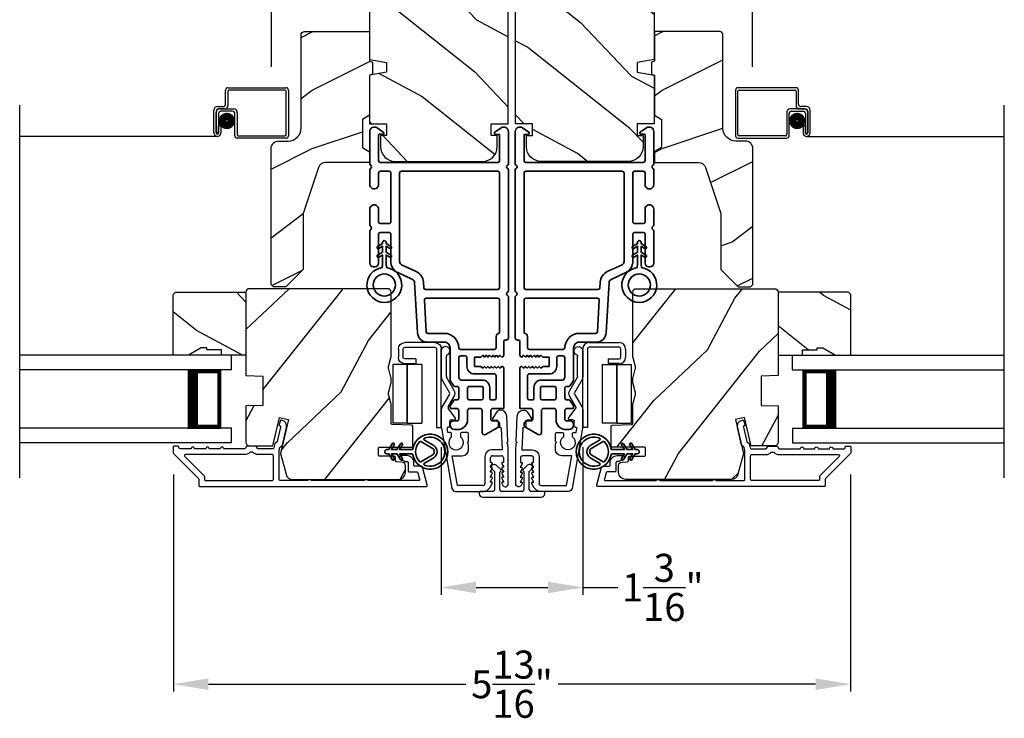
# Model space of a CAD drawing. Extents: x 238 to 340, y -156 to -112.
# Drawn here: x 259 to 267, y -148 to -142 of the extents above; entities that cross this region are included whole.
import ezdxf

# ---------------------------------------------------------------- set-up
doc = ezdxf.new("R2010")
doc.units = 0
doc.header["$LTSCALE"] = 2
doc.header["$MEASUREMENT"] = 0
doc.header["$PDMODE"] = 3
doc.layers.get('0').update_dxf_attribs({"linetype": 'CONTINUOUS'})
doc.layers.get('DEFPOINTS').update_dxf_attribs({"color": 3, "linetype": 'CONTINUOUS'})
doc.layers.add('Dim', color=7, linetype='CONTINUOUS')
doc.styles.get("Standard").update_dxf_attribs({"font": 'arial.ttf'})
doc.dimstyles.get("Standard").update_dxf_attribs({"dimtxt": 0.24, "dimasz": 0.3, "dimexe": 0.0625, "dimexo": 0.18, "dimgap": 0.09, "dimtad": 0, "dimdec": 4, "dimzin": 0, "dimdsep": 46, "dimlunit": 4, "dimtxsty": 'Standard', "dimcen": 0, "dimadec": 5, "dimazin": 0, "dimtfac": 1, "dimtdec": 4, "dimtofl": 0, "dimtmove": 0, "dimatfit": 3, "dimfxl": 1, "dimtolj": 1, "dimtzin": 0, "dimarcsym": 0})
pattern_1 = [(61.8699, (-17.58273, -15.4113), (-1.87368671, -3.08047044), [0.5, -4.5]), (51.5651, (-18.2533, -15.393), (0.4836882, 1.3289269), [1.118034, -1.118034]), (43.4349, (-18.4646, -14.93983), (1.38999838, 1.75154305), [0.632456, -2.529822])]
pattern_2 = [(36.8699, (-18.04282, -15.33595), (-2.99999992, -2.00000012), [0.5, -4.5]), (26.5651, (-18.6428, -15.03595), (0.99999916, 1.0000013), [1.118034, -1.118034]), (18.4349, (-18.64282, -14.53595), (2.00000043, 0.9999984), [0.632456, -2.529822])]
pattern_3 = [(331.8699, (-18.71818, -14.39605), (-3.08047044, 1.87368671), [0.5, -4.5]), (321.5651, (-18.69985, -13.7255), (1.3289269, -0.4836882), [1.118034, -1.118034]), (313.4349, (-18.2467, -13.51417), (1.75154305, -1.38999838), [0.632456, -2.529822])]
pattern_4 = [(151.8699, (-16.56747, -14.27586), (3.08047044, -1.87368671), [0.5, -4.5]), (141.5651, (-16.5858, -14.94643), (-1.3289269, 0.4836882), [1.118034, -1.118034]), (133.4349, (-17.03894, -15.15774), (-1.75154305, 1.38999838), [0.632456, -2.529822])]

# ---------------------------------------------------------------- blocks, each defined once
blk = doc.blocks.new('*D300')
at = {"layer": 'DEFPOINTS', "color": 0, "transparency": 16777216}
for p in [(265.1353, -138.5917), (261.0088, -143.0131), (265.1353, -143.0131)]:
    blk.add_point(p, dxfattribs=at)
at = {"layer": 'Dim', "color": 0, "lineweight": -2, "transparency": 16777216}
for p, q in [((261.0088, -142.8331), (261.0088, -138.5292)), ((265.1353, -142.8331), (265.1353, -138.5292)), ((261.3088, -138.5917), (262.7522, -138.5917)), ((264.8353, -138.5917), (263.3919, -138.5917))]:
    blk.add_line(p, q, dxfattribs=at)
at = {"layer": 'Dim', "color": 0, "transparency": 16777216}
for points in [[(261.3088, -138.5417), (261.3088, -138.6417), (261.0088, -138.5917)], [(264.8353, -138.5417), (264.8353, -138.6417), (265.1353, -138.5917)]]:
    blk.add_solid(points, dxfattribs=at)
at = {"layer": 'Dim', "color": 0, "transparency": 16777216, "insert": (263.072, -138.5917), "char_height": 0.24, "attachment_point": 5}
blk.add_mtext('\\A1;4{\\H1x;\\S1/8;}"', dxfattribs=at)
blk = doc.blocks.new('A$C0EC07B98')
for p, q in [((0, 0.4747), (0.7657, 0.4747)), ((0, 0.429), (0, 0.4747)), ((0.7657, 0.429), (0, 0.429)), ((0.7829, 0.1182), (0.7829, 0.4119)), ((0.8286, 0.4119), (0.8286, 0.1182)), ((0.6139, 0.2846), (0.0425, 0.2846)), ((0.0425, 0.1417), (0.0425, 0.2846)), ((0.6139, 0.2846), (0.6139, 0.1417)), ((0.6686, 0.2267), (0.6229, 0.2267)), ((0.6229, 0.1182), (0.6229, 0.2267)), ((0.6686, 0.2267), (0.6686, 0.1182)), ((0.0423, 0.1417), (0.6138, 0.1417)), ((0.0423, 0.1417), (0.0423, 0)), ((0.6139, 0.1417), (0.0425, 0.1417)), ((0.6138, 0.1417), (0.6138, 0)), ((0.6857, 0.101), (0.7657, 0.101)), ((0.7657, 0.0553), (0.6857, 0.0553)), ((0.6138, 0), (0.0423, 0))]:
    blk.add_line(p, q)
for centre, radius, start, end in [((0.7657, 0.4119), 0.0629, 0.00037, 89.99902), ((0.7657, 0.4119), 0.0171, 359.99756, 90.00356), ((0.6857, 0.1182), 0.0629, 180.00063, 269.99892), ((0.6857, 0.1182), 0.0171, 180.00073, 269.99591), ((0.7657, 0.1182), 0.0171, 270.00409, 359.99927), ((0.7657, 0.1182), 0.0629, 270.00098, 359.99963)]:
    blk.add_arc(centre, radius, start, end)
blk = doc.blocks.new('A$C213E3FBD')
for p, q in [((0.102, 0.2637), (0.1013, 0.2626)), ((0.1856, 0.2381), (0.1532, 0.2705)), ((0.4098, 0.2705), (0.3774, 0.2381)), ((0.4617, 0.2626), (0.461, 0.2637)), ((0.1029, 0.2506), (0.133, 0.2205)), ((0.133, 0.2205), (0.133, 0.065)), ((0.178, 0.2164), (0.1856, 0.2239)), ((0.178, 0.065), (0.178, 0.2164)), ((0.3774, 0.2239), (0.385, 0.2164)), ((0.385, 0.2164), (0.385, 0.065)), ((0.43, 0.2205), (0.4601, 0.2506)), ((0.43, 0.065), (0.43, 0.2205)), ((0, 0.04), (0, 0.032)), ((0.118, 0.05), (0.01, 0.05)), ((0.37, 0.05), (0.193, 0.05)), ((0.553, 0.05), (0.445, 0.05)), ((0.563, 0.032), (0.563, 0.04)), ((0.032, 0), (0.531, 0))]:
    blk.add_line(p, q)
for centre, radius, start, end in [((0.11, 0.2576), 0.01, 150, 225), ((0.1302, 0.2474), 0.0326, 45, 150), ((0.4328, 0.2474), 0.0326, 30, 135), ((0.453, 0.2576), 0.01, 315, 30), ((0.1785, 0.231), 0.01, 315, 45), ((0.3845, 0.231), 0.01, 135, 225), ((0.01, 0.04), 0.01, 90, 180), ((0.032, 0.032), 0.032, 180, 270), ((0.118, 0.065), 0.015, 270, 0), ((0.193, 0.065), 0.015, 180, 270), ((0.37, 0.065), 0.015, 270, 0), ((0.445, 0.065), 0.015, 180, 270), ((0.531, 0.032), 0.032, 270, 0), ((0.553, 0.04), 0.01, 0, 90)]:
    blk.add_arc(centre, radius, start, end)
blk = doc.blocks.new('A$C5AAE0589')
blk.add_blockref('A$C213E3FBD', (0, 0))
blk = doc.blocks.new('*D289')
at = {"layer": 'DEFPOINTS', "color": 0, "transparency": 16777216}
for p in [(260.1689, -146.1466), (265.9752, -146.1466), (265.9752, -148.1247)]:
    blk.add_point(p, dxfattribs=at)
at = {"layer": 'Dim', "color": 0, "lineweight": -2, "transparency": 16777216}
for p, q in [((260.1689, -146.3266), (260.1689, -148.1872)), ((265.9752, -146.3266), (265.9752, -148.1872)), ((260.4689, -148.1247), (262.6755, -148.1247)), ((265.6752, -148.1247), (263.4686, -148.1247))]:
    blk.add_line(p, q, dxfattribs=at)
at = {"layer": 'Dim', "color": 0, "transparency": 16777216}
for points in [[(260.4689, -148.0747), (260.4689, -148.1747), (260.1689, -148.1247)], [(265.6752, -148.0747), (265.6752, -148.1747), (265.9752, -148.1247)]]:
    blk.add_solid(points, dxfattribs=at)
at = {"layer": 'Dim', "color": 0, "transparency": 16777216, "insert": (263.072, -148.1247), "char_height": 0.24, "attachment_point": 5}
blk.add_mtext('\\A1;5{\\H1x;\\S13/16;}"', dxfattribs=at)
blk = doc.blocks.new('A$C62771398')
for p, q in [((0.5412, 0.5734), (0.0256, 0.4825)), ((0.506, 0.5164), (0.5391, 0.5223)), ((0.506, 0.4962), (0.506, 0.5164)), ((0.5509, 0.5124), (0.5509, 0.51)), ((0.6966, 0.575), (0.5594, 0.575)), ((0.6286, 0.4533), (0.7144, 0.5138)), ((0.8349, 0.5029), (0.7216, 0.5683)), ((0.7251, 0.5143), (0.8149, 0.4625)), ((0.9581, 0.5683), (0.8449, 0.5029)), ((0.8649, 0.4625), (0.9795, 0.5287)), ((1.2044, 0.575), (0.9831, 0.575)), ((0.9845, 0.53), (1.1602, 0.53)), ((0, 0.452), (0, 0.2133)), ((0.05, 0.436), (0.306, 0.4812)), ((0.05, 0.218), (0.05, 0.436)), ((0.306, 0.4812), (0.306, 0.3948)), ((0.4677, 0.4862), (0.496, 0.4862)), ((0.5609, 0.5), (0.6029, 0.5)), ((0.6129, 0.49), (0.6129, 0.4614)), ((0.361, 0.3396), (0.4087, 0.3396)), ((0.4087, 0.3396), (0.4187, 0.3496)), ((0.4187, 0.3496), (0.4287, 0.3396)), ((0.4287, 0.3396), (0.496, 0.3396)), ((0.496, 0.4082), (0.4677, 0.4082)), ((0.506, 0.3496), (0.506, 0.3982)), ((0.3, 0.2), (0.068, 0.2)), ((0.0315, 0.1587), (0.069, 0.1371)), ((0.081, 0.1544), (0.111, 0.1371)), ((0.081, 0.144), (0.081, 0.1544)), ((0.123, 0.1544), (0.153, 0.1371)), ((0.123, 0.144), (0.123, 0.1544)), ((0.165, 0.1544), (0.195, 0.1371)), ((0.165, 0.144), (0.165, 0.1544)), ((0.207, 0.1544), (0.237, 0.1371)), ((0.207, 0.144), (0.207, 0.1544)), ((0.249, 0.151), (0.29, 0.151)), ((0.249, 0.144), (0.249, 0.151)), ((0.306, 0.135), (0.306, 0.057)), ((0.356, 0.0529), (0.356, 0.144)), ((0.6016, 0.0871), (0.5596, 0.0864)), ((0.611, 0.1258), (0.6114, 0.0973)), ((0.6836, 0.0962), (0.6265, 0.1343)), ((0.069, 0.0549), (0.0521, 0.0452)), ((0.0642, 0), (0.356, 0)), ((0.111, 0.0549), (0.081, 0.0376)), ((0.081, 0.0376), (0.081, 0.048)), ((0.153, 0.0549), (0.123, 0.0376)), ((0.123, 0.0376), (0.123, 0.048)), ((0.195, 0.0549), (0.165, 0.0376)), ((0.165, 0.0376), (0.165, 0.048)), ((0.237, 0.0549), (0.207, 0.0376)), ((0.207, 0.0376), (0.207, 0.048)), ((0.249, 0.041), (0.249, 0.048)), ((0.29, 0.041), (0.249, 0.041)), ((0.5403, 0.0611), (0.356, 0.0529)), ((0.356, 0), (0.4087, 0.0023)), ((0.4087, 0.0023), (0.4187, 0.0128)), ((0.4187, 0.0128), (0.4287, 0.0032)), ((0.4287, 0.0032), (0.6444, 0.0128)), ((0.5498, 0.0763), (0.5498, 0.0713)), ((0.6969, 0.0678), (0.6969, 0.0712))]:
    blk.add_line(p, q)
for centre, radius, start, end in [((0.4187, 0.4472), 0.0627, 38.49249, 321.50746), ((0.5409, 0.5124), 0.01, 0, 100.0001), ((0.5594, 0.47), 0.105, 90, 100), ((0.5609, 0.51), 0.01, 180, 270), ((0.6966, 0.525), 0.05, 60, 90), ((0.7201, 0.5056), 0.01, 60, 125.21292), ((0.9831, 0.525), 0.05, 90, 120), ((0.9845, 0.52), 0.01, 90, 120), ((1.1602, 0.52), 0.01, 21.61824, 90), ((1.2044, 0.5375), 0.0375, 201.61824, 90), ((0.031, 0.452), 0.031, 100, 180), ((0.496, 0.4962), 0.01, 270, 0), ((0.6029, 0.49), 0.01, 0, 90), ((0.6229, 0.4614), 0.01, 180, 305.21292), ((0.8399, 0.5058), 0.05, 240, 300), ((0.8399, 0.5116), 0.01, 240, 300), ((0.3611, 0.3947), 0.0551, 179.87869, 269.87864), ((0.496, 0.3982), 0.01, 0, 90), ((0.496, 0.3496), 0.01, 270.00003, 0), ((0.063, 0.2133), 0.063, 180, 240), ((0.068, 0.218), 0.018, 180, 270), ((0.3, 0.144), 0.056, 0, 90), ((0.073, 0.144), 0.008, 240, 0), ((0.115, 0.144), 0.008, 240, 0), ((0.157, 0.144), 0.008, 240, 0), ((0.199, 0.144), 0.008, 240, 0), ((0.241, 0.144), 0.008, 240, 0), ((0.29, 0.135), 0.016, 0, 90), ((0.5598, 0.0764), 0.01, 90.91971, 180.91971), ((0.6014, 0.0971), 0.01, 270.91971, 0.91971), ((0.621, 0.126), 0.01, 56.25461, 180.91971), ((0.6669, 0.0712), 0.03, 0, 56.25461), ((0.0642, 0.0242), 0.0242, 120, 270), ((0.073, 0.048), 0.008, 0, 120), ((0.115, 0.048), 0.008, 0, 120), ((0.157, 0.048), 0.008, 0, 120), ((0.199, 0.048), 0.008, 0, 120), ((0.241, 0.048), 0.008, 0, 120), ((0.29, 0.057), 0.016, 270, 0), ((0.5398, 0.0711), 0.01, 272.54333, 0.91971), ((0.6419, 0.0678), 0.055, 272.54333, 0)]:
    blk.add_arc(centre, radius, start, end)
blk = doc.blocks.new('*D290')
at = {"layer": 'DEFPOINTS', "color": 0, "transparency": 16777216}
for p in [(262.4646, -145.9135), (263.6795, -145.9135), (263.6795, -147.2956)]:
    blk.add_point(p, dxfattribs=at)
at = {"layer": 'Dim', "color": 0, "lineweight": -2, "transparency": 16777216}
for p, q in [((262.4646, -146.0935), (262.4646, -147.3581)), ((263.6795, -146.0935), (263.6795, -147.3581)), ((262.7646, -147.2956), (263.3795, -147.2956)), ((263.6795, -147.2956), (263.9795, -147.2956))]:
    blk.add_line(p, q, dxfattribs=at)
at = {"layer": 'Dim', "color": 0, "transparency": 16777216}
for points in [[(262.7646, -147.2456), (262.7646, -147.3456), (262.4646, -147.2956)], [(263.3795, -147.2456), (263.3795, -147.3456), (263.6795, -147.2956)]]:
    blk.add_solid(points, dxfattribs=at)
at = {"layer": 'Dim', "color": 0, "transparency": 16777216, "insert": (264.3647, -147.2956), "char_height": 0.24, "attachment_point": 5}
blk.add_mtext('\\A1;1{\\H1x;\\S3/16;}"', dxfattribs=at)
blk = doc.blocks.new('A$Cafdcb3b8')
at = {"color": 7, "linetype": 'Continuous', "lineweight": 35}
for points in [[(0.1324, 0.1282), (0.0919, 0.1516, 0.999978), (0.0819, 0.1342), (0.1324, 0.1051), (0.1324, 0.0581), (0.0919, 0.0815, 1.000037), (0.0819, 0.0642), (0.1324, 0.035), (0.1324, 0.0175, 1.000004), (0.1674, 0.0175), (0.1674, 0.035), (0.2179, 0.0642, 1.000039), (0.2079, 0.0815), (0.1674, 0.0581), (0.1674, 0.1051), (0.2179, 0.1342, 0.999981), (0.2079, 0.1516), (0.1674, 0.1282), (0.1674, 0.2325, -0.364455), (0.1757, 0.2424, 11.544322), (0.1241, 0.2424, -0.364437), (0.1324, 0.2325)], [(0.2653, 0.3422, 1.497261), (0.0345, 0.3422, 0.621751), (0.0524, 0.3411), (0.098, 0.42, -0.577337), (0.2018, 0.42), (0.2474, 0.3411, 0.621751)], [(0.2363, 0.3104, -0.351505), (0.2344, 0.298, -0.389138), (0.0655, 0.298, -0.351505), (0.0636, 0.3104), (0.1197, 0.4075, -0.577347), (0.1802, 0.4075)]]:
    blk.add_lwpolyline(points, format="xyb", close=True, dxfattribs=at)
blk = doc.blocks.new('A$C3b698112')
at = {"color": 7, "linetype": 'Continuous', "lineweight": 35}
blk.add_lwpolyline([(0.3138, 0.1319), (0.3153, 0.1337, -0.22177), (0.3191, 0.1355), (0.4058, 0.1355), (0.3871, 0.1032, 1.000044), (0.4053, 0.0927), (0.43, 0.1355), (0.4808, 0.1355), (0.4621, 0.1032, 1.000044), (0.4803, 0.0927), (0.505, 0.1355), (0.5155, 0.1355, 1.000008), (0.5155, 0.1645), (0.505, 0.1645), (0.4803, 0.2072, 1.000044), (0.4621, 0.1967), (0.4808, 0.1645), (0.43, 0.1645), (0.4053, 0.2072, 1.000044), (0.3871, 0.1967), (0.4058, 0.1645), (0.3191, 0.1645, -0.22177), (0.3153, 0.1663), (0.3138, 0.1681, 0.221778), (0.31, 0.1698), (0.2987, 0.1698, 15.051205), (0.2987, 0.1302), (0.31, 0.1302, 0.221778)], format="xyb", close=True, dxfattribs=at)
blk.add_circle((0.15, 0.15), 0.095, dxfattribs=at)
blk = doc.blocks.new('A$Ce439cf9e')
at = {"color": 7, "linetype": 'Continuous', "lineweight": 35}
for points in [[(0.2243, 0.055), (0.2243, 0.15, 0.414217), (0.2093, 0.165), (0.1343, 0.165, 0.414214), (0.1193, 0.15), (0.1193, 0.12, -0.767322), (0.0633, 0.105), (0.0027, 0.21, -0.577345), (0.02, 0.24), (0.2093, 0.24, 0.414217), (0.2243, 0.255), (0.2243, 0.35, 0.414217), (0.2093, 0.365), (0.1293, 0.365, -0.414211), (0.0443, 0.45), (0.0443, 0.475, -0.414203), (0.0843, 0.515), (0.0893, 0.515, -0.414206), (0.1193, 0.485), (0.1193, 0.455, 0.414214), (0.1343, 0.44), (0.2093, 0.44, 0.414217), (0.2243, 0.455), (0.2243, 0.505, -0.414198), (0.2343, 0.515), (0.2383, 0.515, -0.140562), (0.2542, 0.5104), (0.2922, 0.4867, -0.258606), (0.2993, 0.4739), (0.2993, 0.455, 0.414207), (0.3143, 0.44), (0.3993, 0.44, 0.414214), (0.4143, 0.455), (0.4143, 0.4739, -0.258588), (0.4213, 0.4867), (0.4594, 0.5104, -0.140562), (0.4753, 0.515), (0.7443, 0.515, 0.414222), (0.7943, 0.565), (0.7943, 0.71, -0.398127), (0.8747, 0.7949), (1.3051, 0.8187, 0.276546), (1.3307, 0.836), (1.3896, 0.9624, -0.291473), (1.4848, 1.023), (1.7198, 1.023, 0.414242), (1.7348, 1.038), (1.7348, 1.113, 0.414203), (1.7198, 1.128), (1.4698, 1.128, -0.414208), (1.4398, 1.158), (1.4398, 1.173, -0.414227), (1.4698, 1.203), (1.7463, 1.203, -0.267976), (1.7593, 1.1955, 0.57734), (1.7853, 1.1955, -0.267976), (1.7983, 1.203), (1.9338, 1.203, -1.000003), (1.9338, 1.128), (1.8248, 1.128, 0.414203), (1.8098, 1.113), (1.8098, 1.038, 0.414242), (1.8248, 1.023), (2.2438, 1.023, 0.414241), (2.2588, 1.038), (2.2588, 1.113, 0.414202), (2.2438, 1.128), (2.1443, 1.128, -1.000003), (2.1443, 1.203), (2.2703, 1.203, -0.267978), (2.2833, 1.1955, 0.577339), (2.3093, 1.1955, -0.267978), (2.3223, 1.203), (2.5975, 1.203, -0.606819), (2.6303, 1.1401), (2.5933, 1.0873, -0.733246), (2.5751, 1.093), (2.5751, 1.123, 0.414248), (2.5701, 1.128), (2.3488, 1.128, 0.414201), (2.3338, 1.113), (2.3338, 0.105, 0.414213), (2.3488, 0.09), (2.5698, 0.09, 0.414132), (2.5748, 0.095), (2.5748, 0.125, -0.733247), (2.593, 0.1307), (2.6299, 0.0779, -0.606817), (2.5972, 0.015), (2.3223, 0.015, -0.267911), (2.3093, 0.0225, 0.577339), (2.2833, 0.0225, -0.26791), (2.2703, 0.015), (1.2338, 0.015, -0.267909), (1.2208, 0.0225, 0.57734), (1.1948, 0.0225, -0.267913), (1.1818, 0.015), (0.8311, 0.015, -0.414206), (0.8113, 0.0348), (0.8113, 0.04, 0.414217), (0.7963, 0.055), (0.6813, 0.055, -0.414244), (0.6663, 0.07), (0.6663, 0.0718), (0.6811, 0.0867), (0.6663, 0.1015), (0.6811, 0.1164), (0.6663, 0.1312), (0.6811, 0.1461), (0.6663, 0.1609), (0.6811, 0.1758), (0.6663, 0.1906), (0.6811, 0.2055), (0.6663, 0.2203), (0.6811, 0.2351), (0.6663, 0.25), (0.6663, 0.305), (0.5863, 0.305), (0.5863, 0.25), (0.5714, 0.2351), (0.5863, 0.2203), (0.5714, 0.2055), (0.5863, 0.1906), (0.5714, 0.1758), (0.5863, 0.1609), (0.5714, 0.1461), (0.5863, 0.1312), (0.5714, 0.1164), (0.5863, 0.1015), (0.5714, 0.0867), (0.5863, 0.0718), (0.5863, 0.07, -0.414244), (0.5713, 0.055), (0.2243, 0.055, 0)], [(2.2438, 0.948, -0.414202), (2.2588, 0.933), (2.2588, 0.105, -0.414213), (2.2438, 0.09), (1.2603, 0.09, -0.414212), (1.2453, 0.105), (1.2453, 0.7261, -0.398117), (1.2594, 0.7411), (1.3093, 0.7438, 0.276548), (1.3986, 0.8043), (1.4576, 0.9307, -0.291483), (1.4848, 0.948), (2.2438, 0.948)], [(0.2993, 0.135), (0.2993, 0.16, -0.414234), (0.3143, 0.175), (0.4043, 0.175, 0.41421), (0.4693, 0.24), (0.4693, 0.4199, -0.258596), (0.4763, 0.4326), (0.4845, 0.4377, -0.140599), (0.4925, 0.44), (0.6613, 0.44, -0.414195), (0.6763, 0.425), (0.6763, 0.385, -0.414234), (0.6613, 0.37), (0.5863, 0.37, 0.41421), (0.5213, 0.305), (0.5213, 0.135, -0.414217), (0.5063, 0.12), (0.3143, 0.12, -0.414207), (0.2993, 0.135)], [(0.4143, 0.35), (0.4143, 0.245, -0.414214), (0.3993, 0.23), (0.3143, 0.23, -0.414207), (0.2993, 0.245), (0.2993, 0.35, -0.414207), (0.3143, 0.365), (0.3993, 0.365, -0.414214), (0.4143, 0.35)]]:
    blk.add_lwpolyline(points, format="xyb", dxfattribs=at)
blk.add_lwpolyline([(1.1544, 0.7353, -0.430499), (1.1703, 0.7203), (1.1703, 0.105, -0.414217), (1.1553, 0.09), (0.8713, 0.09, 0.414226), (0.8413, 0.12), (0.7463, 0.12, -0.414217), (0.7313, 0.135), (0.7313, 0.425, -0.410198), (0.7461, 0.44, 0.410178), (0.8693, 0.565), (0.8693, 0.7053, -0.398129), (0.8835, 0.7203)], format="xyb", close=True, dxfattribs=at)
at = {"xscale": -1, "rotation": 180}
blk.add_blockref('A$C3b698112', (1.1342, 1.2286), dxfattribs=at)

msp = doc.modelspace()

# ---------------------------------------------------------------- hatches: boundary and pattern name
h = msp.add_hatch()
h.set_pattern_fill('WOOD2', color=256, angle=115, style=0)
h.set_pattern_definition(pattern_3)
edge = h.paths.add_edge_path()
edge.add_line((262.92924, -141.36653), (262.92924, -141.11653))
edge.add_line((262.92924, -141.11653), (261.91124, -141.11653))
edge.add_arc((261.91124, -141.17653), 0.06, 450, 540)
edge.add_line((261.85124, -141.17653), (261.85124, -142.77172))
edge.add_line((261.85124, -142.77172), (261.99624, -142.79729))
edge.add_line((261.99624, -142.79729), (261.99624, -142.87996))
edge.add_line((261.99624, -142.87996), (261.85124, -142.90553))
edge.add_line((261.85124, -142.90553), (261.85124, -143.32353))
edge.add_line((261.85124, -143.32353), (261.99624, -143.32353))
edge.add_line((261.99624, -143.32353), (261.99624, -143.42353))
edge.add_line((261.99624, -143.42353), (261.94524, -143.42353))
edge.add_line((261.94524, -143.42353), (261.94524, -143.51953))
edge.add_arc((262.07024, -143.51953), 0.125, 540, 630)
edge.add_line((262.07024, -143.64453), (262.82024, -143.64453))
edge.add_arc((262.82024, -143.51953), 0.125, 270, 360)
edge.add_line((262.94524, -143.51953), (262.94524, -143.42353))
edge.add_line((262.94524, -143.42353), (262.89424, -143.42353))
edge.add_line((262.89424, -143.42353), (262.89424, -143.32353))
edge.add_line((262.89424, -143.32353), (263.03924, -143.32353))
edge.add_line((263.03924, -143.32353), (263.03924, -141.36653))
edge.add_line((263.03924, -141.36653), (262.92924, -141.36653))
h = msp.add_hatch()
h.set_pattern_fill('WOOD2', color=256, angle=115, style=0)
h.set_pattern_definition(pattern_3)
edge = h.paths.add_edge_path()
edge.add_line((263.21174, -141.36653), (263.21174, -141.11653))
edge.add_line((263.21174, -141.11653), (264.22974, -141.11653))
edge.add_arc((264.22974, -141.17653), 0.06, 0, 90, ccw=False)
edge.add_line((264.28974, -141.17653), (264.28974, -142.77172))
edge.add_line((264.28974, -142.77172), (264.14474, -142.79729))
edge.add_line((264.14474, -142.79729), (264.14474, -142.87996))
edge.add_line((264.14474, -142.87996), (264.28974, -142.90553))
edge.add_line((264.28974, -142.90553), (264.28974, -143.32353))
edge.add_line((264.28974, -143.32353), (264.14474, -143.32353))
edge.add_line((264.14474, -143.32353), (264.14474, -143.42353))
edge.add_line((264.14474, -143.42353), (264.19574, -143.42353))
edge.add_line((264.19574, -143.42353), (264.19574, -143.51953))
edge.add_arc((264.07074, -143.51953), 0.125, -90, 0, ccw=False)
edge.add_line((264.07074, -143.64453), (263.32074, -143.64453))
edge.add_arc((263.32074, -143.51953), 0.125, 180, 270, ccw=False)
edge.add_line((263.19574, -143.51953), (263.19574, -143.42353))
edge.add_line((263.19574, -143.42353), (263.24674, -143.42353))
edge.add_line((263.24674, -143.42353), (263.24674, -143.32353))
edge.add_line((263.24674, -143.32353), (263.10174, -143.32353))
edge.add_line((263.10174, -143.32353), (263.10174, -141.36653))
edge.add_line((263.10174, -141.36653), (263.21174, -141.36653))
h = msp.add_hatch()
h.set_pattern_fill('WOOD2', color=256, angle=180)
h.set_pattern_definition(pattern_2)
edge = h.paths.add_edge_path()
edge.add_line((261.26296, -142.56131), (261.26296, -143.36022))
edge.add_arc((261.15296, -143.36022), 0.11, 270, 360, ccw=False)
edge.add_line((261.15296, -143.47022), (261.06996, -143.47022))
edge.add_arc((261.06996, -143.53322), 0.063, 450, 540)
edge.add_line((261.00696, -143.53322), (261.00696, -144.70015))
edge.add_line((261.00696, -144.70015), (261.02702, -144.72022))
edge.add_line((261.02702, -144.72022), (261.13196, -144.72022))
edge.add_line((261.13196, -144.72022), (261.28196, -144.57022))
edge.add_line((261.28196, -144.57022), (261.28196, -144.09022))
edge.add_line((261.28196, -144.09022), (261.41219, -143.69643))
edge.add_arc((261.472, -143.71622), 0.063, 450, 521.7, ccw=False)
edge.add_line((261.472, -143.65322), (261.85096, -143.65322))
edge.add_line((261.85096, -143.65322), (261.85096, -143.56222))
edge.add_line((261.85096, -143.56222), (261.78896, -143.52642))
edge.add_line((261.78896, -143.52642), (261.78896, -143.28501))
edge.add_line((261.78896, -143.28501), (261.85096, -143.24922))
edge.add_line((261.85096, -143.24922), (261.85096, -142.90622))
edge.add_line((261.85096, -142.90622), (261.87596, -142.89712))
edge.add_line((261.87596, -142.89712), (261.87596, -142.79332))
edge.add_line((261.87596, -142.79332), (261.85096, -142.78422))
edge.add_line((261.85096, -142.78422), (261.85096, -142.53122))
edge.add_line((261.85096, -142.53122), (261.29305, -142.53122))
edge.add_arc((261.29305, -142.56131), 0.03009, 449.998831, 540.001169)
edge = h.paths.add_edge_path()
edge.add_arc((261.27523, -144.74732), 0.01, 89.996037, 180.003122, ccw=False)
h = msp.add_hatch()
h.set_pattern_fill('WOOD2', color=256, angle=180)
h.set_pattern_definition(pattern_2)
edge = h.paths.add_edge_path()
edge.add_line((264.88114, -142.56131), (264.88114, -143.36022))
edge.add_arc((264.99114, -143.36022), 0.11, 180, 270)
edge.add_line((264.99114, -143.47022), (265.07414, -143.47022))
edge.add_arc((265.07414, -143.53322), 0.063, 0, 90, ccw=False)
edge.add_line((265.13714, -143.53322), (265.13714, -144.70015))
edge.add_line((265.13714, -144.70015), (265.11708, -144.72022))
edge.add_line((265.11708, -144.72022), (265.01214, -144.72022))
edge.add_line((265.01214, -144.72022), (264.86214, -144.57022))
edge.add_line((264.86214, -144.57022), (264.86214, -144.09022))
edge.add_line((264.86214, -144.09022), (264.73191, -143.69643))
edge.add_arc((264.6721, -143.71622), 0.063, 18.3, 90)
edge.add_line((264.6721, -143.65322), (264.29314, -143.65322))
edge.add_line((264.29314, -143.65322), (264.29314, -143.56222))
edge.add_line((264.29314, -143.56222), (264.35514, -143.52642))
edge.add_line((264.35514, -143.52642), (264.35514, -143.28501))
edge.add_line((264.35514, -143.28501), (264.29314, -143.24922))
edge.add_line((264.29314, -143.24922), (264.29314, -142.90622))
edge.add_line((264.29314, -142.90622), (264.26814, -142.89712))
edge.add_line((264.26814, -142.89712), (264.26814, -142.79332))
edge.add_line((264.26814, -142.79332), (264.29314, -142.78422))
edge.add_line((264.29314, -142.78422), (264.29314, -142.53122))
edge.add_line((264.29314, -142.53122), (264.85105, -142.53122))
edge.add_arc((264.85105, -142.56131), 0.03009, -0.001169, 90.001169, ccw=False)
edge = h.paths.add_edge_path()
edge.add_arc((264.86887, -144.74732), 0.01, 359.996878, 450.003963)
h = msp.add_hatch()
h.set_pattern_fill('WOOD2', color=256, angle=295, style=0)
h.set_pattern_definition(pattern_4)
h.paths.add_polyline_path([(260.40763, -145.24213), (260.29863, -145.30513), (260.16563, -145.30513), (260.16563, -144.78613), (260.18563, -144.76613), (260.79063, -144.76613), (260.79063, -145.30513), (260.57963, -145.30513), (260.57963, -145.25813), (260.45463, -145.25813), (260.45463, -145.24213)])
h = msp.add_hatch()
h.set_pattern_fill('WOOD2', color=256, angle=205, style=0)
h.set_pattern_definition(pattern_1)
edge = h.paths.add_edge_path()
edge.add_arc((262.09763, -146.31013), 0.06, 270.000744, 359.999256)
edge.add_line((262.15763, -146.31013), (262.15763, -146.25173))
edge.add_arc((262.12763, -146.25173), 0.03, 359.999372, 448.001219)
edge.add_line((262.12868, -146.22175), (262.08228, -146.22013))
edge.add_arc((262.08263, -146.21013), 0.01, 179.999859, 267.996691, ccw=False)
edge.add_line((262.07263, -146.21013), (262.07263, -146.18113))
edge.add_arc((262.06263, -146.18113), 0.01, 360.001058, 449.998942)
edge.add_line((262.06263, -146.17113), (261.93763, -146.17113))
edge.add_arc((261.93763, -146.16113), 0.01, 179.997, 270.001319, ccw=False)
edge.add_line((261.92763, -146.16113), (261.92763, -146.10313))
edge.add_arc((261.93763, -146.10313), 0.01, 89.998681, 180.003, ccw=False)
edge.add_line((261.93763, -146.09313), (262.21063, -146.09313))
edge.add_arc((262.21063, -146.08313), 0.01, 269.998681, 360.002999)
edge.add_line((262.22063, -146.08313), (262.22063, -145.91391))
edge.add_arc((262.21063, -145.91391), 0.01, 360.0007, 447.996691)
edge.add_line((262.21098, -145.90391), (262.04528, -145.89813))
edge.add_arc((262.04563, -145.88813), 0.01, 180.0007, 267.996691, ccw=False)
edge.add_line((262.03563, -145.88813), (262.03563, -145.73131))
edge.add_arc((261.97563, -145.73131), 0.06, 359.999709, 375.52371)
edge.add_line((262.03345, -145.71525), (262.01509, -145.64919))
edge.add_arc((262.07291, -145.63313), 0.06, 164.47658, 195.52342, ccw=False)
edge.add_line((262.01509, -145.61708), (262.03345, -145.55101))
edge.add_arc((261.97563, -145.53496), 0.06, 344.47629, 360.000291)
edge.add_line((262.03563, -145.53496), (262.03563, -145.50842))
edge.add_arc((261.97566, -145.50842), 0.05998, 359.997805, 375.50362)
edge.add_line((262.03345, -145.49239), (262.01509, -145.42617))
edge.add_arc((262.0729, -145.41013), 0.05999, 164.498575, 195.501425, ccw=False)
edge.add_line((262.01509, -145.3941), (262.03345, -145.32788))
edge.add_arc((261.97566, -145.31185), 0.05998, 344.49638, 360.002195)
edge.add_line((262.03563, -145.31185), (262.03563, -144.76513))
edge.add_arc((262.00563, -144.76513), 0.03, 360.000645, 449.999495)
edge.add_line((262.00563, -144.73513), (260.82063, -144.73513))
edge.add_arc((260.82063, -144.76513), 0.03, 450.000505, 539.999355)
edge.add_line((260.79063, -144.76513), (260.79063, -145.48007))
edge.add_line((260.79063, -145.48007), (260.93563, -145.48513))
edge.add_line((260.93563, -145.48513), (260.93563, -145.73513))
edge.add_line((260.93563, -145.73513), (260.79063, -145.7402))
edge.add_line((260.79063, -145.7402), (260.79063, -146.05113))
edge.add_arc((260.82063, -146.05113), 0.03, 180.001222, 269.998778)
edge.add_line((260.82063, -146.08113), (261.02205, -146.08113))
edge.add_line((261.02205, -146.08113), (261.07815, -145.83813))
edge.add_line((261.07815, -145.83813), (261.15415, -145.85568))
edge.add_line((261.15415, -145.85568), (261.08663, -146.14813))
edge.add_line((261.08663, -146.14813), (261.1342, -146.32566))
edge.add_arc((261.19216, -146.31013), 0.06, 194.999295, 270.00068)
edge.add_line((261.19216, -146.37013), (262.09763, -146.37013))
h = msp.add_hatch()
h.set_pattern_fill('WOOD2', color=256, angle=205, style=0)
h.set_pattern_definition(pattern_1)
edge = h.paths.add_edge_path()
edge.add_arc((264.04646, -146.31013), 0.06, 180.000744, 269.999256, ccw=False)
edge.add_line((263.98646, -146.31013), (263.98646, -146.25173))
edge.add_arc((264.01646, -146.25173), 0.03, 91.998781, 180.000628, ccw=False)
edge.add_line((264.01542, -146.22175), (264.06181, -146.22013))
edge.add_arc((264.06146, -146.21013), 0.01, 272.003309, 360.000141)
edge.add_line((264.07146, -146.21013), (264.07146, -146.18113))
edge.add_arc((264.08146, -146.18113), 0.01, 90.001058, 179.998942, ccw=False)
edge.add_line((264.08146, -146.17113), (264.20646, -146.17113))
edge.add_arc((264.20646, -146.16113), 0.01, 269.998681, 360.003)
edge.add_line((264.21646, -146.16113), (264.21646, -146.10313))
edge.add_arc((264.20646, -146.10313), 0.01, 359.997, 450.001319)
edge.add_line((264.20646, -146.09313), (263.93346, -146.09313))
edge.add_arc((263.93346, -146.08313), 0.01, 179.997001, 270.001319, ccw=False)
edge.add_line((263.92346, -146.08313), (263.92346, -145.91391))
edge.add_arc((263.93346, -145.91391), 0.01, 92.003309, 179.9993, ccw=False)
edge.add_line((263.93311, -145.90391), (264.09881, -145.89813))
edge.add_arc((264.09846, -145.88813), 0.01, 272.003309, 359.9993)
edge.add_line((264.10846, -145.88813), (264.10846, -145.73131))
edge.add_arc((264.16846, -145.73131), 0.06, 164.47629, 180.000291, ccw=False)
edge.add_line((264.11065, -145.71525), (264.129, -145.64919))
edge.add_arc((264.07119, -145.63313), 0.06, 344.47658, 375.52342)
edge.add_line((264.129, -145.61708), (264.11065, -145.55101))
edge.add_arc((264.16846, -145.53496), 0.06, 179.999709, 195.52371, ccw=False)
edge.add_line((264.10846, -145.53496), (264.10846, -145.50842))
edge.add_arc((264.16844, -145.50842), 0.05998, 164.49638, 180.002195, ccw=False)
edge.add_line((264.11065, -145.49239), (264.12901, -145.42617))
edge.add_arc((264.0712, -145.41013), 0.05999, 344.498575, 375.501425)
edge.add_line((264.12901, -145.3941), (264.11065, -145.32788))
edge.add_arc((264.16844, -145.31185), 0.05998, 179.997805, 195.50362, ccw=False)
edge.add_line((264.10846, -145.31185), (264.10846, -144.76513))
edge.add_arc((264.13846, -144.76513), 0.03, 90.000505, 179.999355, ccw=False)
edge.add_line((264.13846, -144.73513), (265.32346, -144.73513))
edge.add_arc((265.32346, -144.76513), 0.03, 0.000645, 89.999495, ccw=False)
edge.add_line((265.35346, -144.76513), (265.35346, -145.48007))
edge.add_line((265.35346, -145.48007), (265.20846, -145.48513))
edge.add_line((265.20846, -145.48513), (265.20846, -145.73513))
edge.add_line((265.20846, -145.73513), (265.35346, -145.7402))
edge.add_line((265.35346, -145.7402), (265.35346, -146.05113))
edge.add_arc((265.32346, -146.05113), 0.03, 270.001222, 359.998778, ccw=False)
edge.add_line((265.32346, -146.08113), (265.12205, -146.08113))
edge.add_line((265.12205, -146.08113), (265.06595, -145.83813))
edge.add_line((265.06595, -145.83813), (264.98995, -145.85568))
edge.add_line((264.98995, -145.85568), (265.05746, -146.14813))
edge.add_line((265.05746, -146.14813), (265.00989, -146.32566))
edge.add_arc((264.95194, -146.31013), 0.06, 269.99932, 345.000705, ccw=False)
edge.add_line((264.95194, -146.37013), (264.04646, -146.37013))
h = msp.add_hatch()
h.set_pattern_fill('WOOD2', color=256, angle=295, style=0)
h.set_pattern_definition(pattern_4)
h.paths.add_polyline_path([(265.73646, -145.24213), (265.84546, -145.30513), (265.97846, -145.30513), (265.97846, -144.78613), (265.95846, -144.76613), (265.35346, -144.76613), (265.35346, -145.30513), (265.56446, -145.30513), (265.56446, -145.25813), (265.68946, -145.25813), (265.68946, -145.24213)])

# ---------------------------------------------------------------- linework, layer by layer
for p, q in [((260.63626, -143.01311), (261.13526, -143.01311)), ((265.50784, -143.01311), (265.00884, -143.01311)), ((260.61626, -143.15501), (260.61626, -143.03311)), ((260.63626, -143.04311), (260.63626, -143.16501)), ((261.12526, -143.03311), (260.64626, -143.03311)), ((261.13526, -143.41511), (261.13526, -143.04311)), ((261.15526, -143.03311), (261.15526, -143.42511)), ((264.98884, -143.03311), (264.98884, -143.42511)), ((265.00884, -143.41511), (265.00884, -143.04311)), ((265.01884, -143.03311), (265.49784, -143.03311)), ((265.50784, -143.04311), (265.50784, -143.16501)), ((265.52784, -143.15501), (265.52784, -143.03311)), ((258.8504, -146.35655), (258.8504, -143.16231)), ((260.54626, -143.17501), (260.59626, -143.17501)), ((260.60626, -143.19501), (260.55626, -143.19501)), ((260.56636, -143.19511), (260.68626, -143.19511)), ((265.57774, -143.19511), (265.45784, -143.19511)), ((265.53784, -143.19501), (265.58784, -143.19501)), ((265.59784, -143.17501), (265.54784, -143.17501)), ((267.2937, -146.35655), (267.2937, -143.16231)), ((260.51626, -143.40001), (260.51626, -143.20501)), ((260.53626, -143.21501), (260.53626, -143.40001)), ((260.53636, -143.40001), (260.53636, -143.22511)), ((260.55636, -143.23511), (260.55636, -143.40001)), ((260.67626, -143.21511), (260.57636, -143.21511)), ((260.69626, -143.42511), (260.69626, -143.23511)), ((260.71626, -143.22511), (260.71626, -143.41511)), ((265.42784, -143.22511), (265.42784, -143.41511)), ((265.44784, -143.42511), (265.44784, -143.23511)), ((265.46784, -143.21511), (265.56774, -143.21511)), ((265.58774, -143.23511), (265.58774, -143.40001)), ((265.60774, -143.40001), (265.60774, -143.22511)), ((265.60784, -143.21501), (265.60784, -143.40001)), ((265.62784, -143.40001), (265.62784, -143.20501)), ((260.55646, -143.40001), (260.55646, -143.34011)), ((260.55646, -143.34011), (260.57646, -143.34011)), ((260.57646, -143.34011), (260.57646, -143.40001)), ((265.58764, -143.34011), (265.56764, -143.34011)), ((265.56764, -143.34011), (265.56764, -143.40001)), ((265.58764, -143.40001), (265.58764, -143.34011)), ((260.54636, -143.43011), (258.8504, -143.43011)), ((260.55636, -143.40001), (260.53636, -143.40001)), ((261.13526, -143.44511), (260.71626, -143.44511)), ((260.72626, -143.42511), (261.12526, -143.42511)), ((265.00884, -143.44511), (265.42784, -143.44511)), ((265.41784, -143.42511), (265.01884, -143.42511)), ((265.58774, -143.40001), (265.60774, -143.40001)), ((265.59774, -143.43011), (267.2937, -143.43011)), ((260.66563, -145.30513), (258.8504, -145.30513)), ((260.66563, -145.43013), (260.66563, -145.30513)), ((265.47846, -145.30513), (267.2937, -145.30513)), ((265.47846, -145.43013), (265.47846, -145.30513)), ((260.66563, -145.43013), (258.8504, -145.43013)), ((260.57635, -145.43013), (260.29029, -145.43013)), ((260.57635, -145.93013), (260.57635, -145.43013)), ((265.47846, -145.43013), (267.2937, -145.43013)), ((265.56775, -145.93013), (265.56775, -145.43013)), ((265.56775, -145.43013), (265.8538, -145.43013)), ((260.66563, -145.93013), (258.8504, -145.93013)), ((260.29063, -145.93013), (260.57635, -145.93013)), ((260.66563, -146.05513), (260.66563, -145.93013)), ((265.47846, -145.93013), (267.2937, -145.93013)), ((265.47846, -145.93013), (265.47846, -146.05513)), ((265.85346, -145.93013), (265.56775, -145.93013)), ((260.66563, -146.05513), (258.8504, -146.05513)), ((265.47846, -146.05513), (267.2937, -146.05513))]:
    msp.add_line(p, q)
for points in [[(262.92924, -141.36653), (262.92924, -141.11653), (261.91124, -141.11653, 0.4142136), (261.85124, -141.17653), (261.85124, -142.77172), (261.99624, -142.79729), (261.99624, -142.87996), (261.85124, -142.90553), (261.85124, -143.32353), (261.99624, -143.32353), (261.99624, -143.42353), (261.94524, -143.42353), (261.94524, -143.51953, 0.4142136), (262.07024, -143.64453), (262.82024, -143.64453, 0.4142136), (262.94524, -143.51953), (262.94524, -143.42353), (262.89424, -143.42353), (262.89424, -143.32353), (263.03924, -143.32353), (263.03924, -141.36653)], [(263.21174, -141.36653), (263.21174, -141.11653), (264.22974, -141.11653, -0.4142136), (264.28974, -141.17653), (264.28974, -142.77172), (264.14474, -142.79729), (264.14474, -142.87996), (264.28974, -142.90553), (264.28974, -143.32353), (264.14474, -143.32353), (264.14474, -143.42353), (264.19574, -143.42353), (264.19574, -143.51953, -0.4142136), (264.07074, -143.64453), (263.32074, -143.64453, -0.4142136), (263.19574, -143.51953), (263.19574, -143.42353), (263.24674, -143.42353), (263.24674, -143.32353), (263.10174, -143.32353), (263.10174, -141.36653)], [(261.15296, -143.47022, 0.4142136), (261.26296, -143.36022), (261.26296, -142.56222, -0.4142136), (261.29396, -142.53122), (261.85096, -142.53122), (261.85096, -142.78422), (261.87596, -142.79332), (261.87596, -142.89712), (261.85096, -142.90622), (261.85096, -143.24922), (261.78896, -143.28501), (261.78896, -143.52642), (261.85096, -143.56222), (261.85096, -143.65322), (261.472, -143.65322, 0.3234731), (261.41219, -143.69643), (261.28196, -144.09022), (261.28196, -144.57022), (261.13196, -144.72022), (261.02702, -144.72022), (261.00696, -144.70015), (261.00696, -143.53322, -0.4142136), (261.06996, -143.47022)], [(264.99114, -143.47022, -0.4142136), (264.88114, -143.36022), (264.88114, -142.56222, 0.4142136), (264.85014, -142.53122), (264.29314, -142.53122), (264.29314, -142.78422), (264.26814, -142.79332), (264.26814, -142.89712), (264.29314, -142.90622), (264.29314, -143.24922), (264.35514, -143.28501), (264.35514, -143.52642), (264.29314, -143.56222), (264.29314, -143.65322), (264.6721, -143.65322, -0.3234731), (264.73191, -143.69643), (264.86214, -144.09022), (264.86214, -144.57022), (265.01214, -144.72022), (265.11708, -144.72022), (265.13714, -144.70015), (265.13714, -143.53322, 0.4142136), (265.07414, -143.47022)], [(262.09763, -146.37013, 0.414206), (262.15763, -146.31013), (262.15763, -146.25173, 0.4040356), (262.12868, -146.22175), (262.08228, -146.22013, -0.4040101), (262.07263, -146.21013), (262.07263, -146.18113, 0.4142027), (262.06263, -146.17113), (261.93763, -146.17113, -0.4142356), (261.92763, -146.16113), (261.92763, -146.10313, -0.4142356), (261.93763, -146.09313), (262.21063, -146.09313, 0.4142356), (262.22063, -146.08313), (262.22063, -145.91391, 0.4040059), (262.21098, -145.90391), (262.04528, -145.89813, -0.4040059), (262.03563, -145.88813), (262.03563, -145.73131, 0.06784), (262.03345, -145.71525), (262.01509, -145.64919, -0.1363022), (262.01509, -145.61708), (262.03345, -145.55101, 0.06784), (262.03563, -145.53496), (262.03563, -145.50842, 0.0677603), (262.03345, -145.49239), (262.01509, -145.42617, -0.1361067), (262.01509, -145.3941), (262.03345, -145.32788, 0.0677603), (262.03563, -145.31185), (262.03563, -144.76513, 0.4142077), (262.00563, -144.73513), (260.82063, -144.73513, 0.4142077), (260.79063, -144.76513), (260.79063, -145.48007), (260.93563, -145.48513), (260.93563, -145.73513), (260.79063, -145.7402), (260.79063, -146.05113, 0.4142011), (260.82063, -146.08113), (261.02205, -146.08113), (261.07815, -145.83813), (261.15415, -145.85568), (261.08663, -146.14813), (261.1342, -146.32566, 0.339461), (261.19216, -146.37013)], [(264.04646, -146.37013, -0.414206), (263.98646, -146.31013), (263.98646, -146.25173, -0.4040356), (264.01542, -146.22175), (264.06181, -146.22013, 0.4040101), (264.07146, -146.21013), (264.07146, -146.18113, -0.4142027), (264.08146, -146.17113), (264.20646, -146.17113, 0.4142356), (264.21646, -146.16113), (264.21646, -146.10313, 0.4142356), (264.20646, -146.09313), (263.93346, -146.09313, -0.4142356), (263.92346, -146.08313), (263.92346, -145.91391, -0.4040059), (263.93311, -145.90391), (264.09881, -145.89813, 0.4040059), (264.10846, -145.88813), (264.10846, -145.73131, -0.06784), (264.11065, -145.71525), (264.129, -145.64919, 0.1363022), (264.129, -145.61708), (264.11065, -145.55101, -0.06784), (264.10846, -145.53496), (264.10846, -145.50842, -0.0677603), (264.11065, -145.49239), (264.12901, -145.42617, 0.1361067), (264.12901, -145.3941), (264.11065, -145.32788, -0.0677603), (264.10846, -145.31185), (264.10846, -144.76513, -0.4142077), (264.13846, -144.73513), (265.32346, -144.73513, -0.4142077), (265.35346, -144.76513), (265.35346, -145.48007), (265.20846, -145.48513), (265.20846, -145.73513), (265.35346, -145.7402), (265.35346, -146.05113, -0.4142011), (265.32346, -146.08113), (265.12205, -146.08113), (265.06595, -145.83813), (264.98995, -145.85568), (265.05746, -146.14813), (265.00989, -146.32566, -0.339461), (264.95194, -146.37013)], [(260.39563, -146.43013), (262.33563, -146.43013, 0.4931454), (262.34529, -146.41755), (262.30403, -146.26355, 0.3394543), (262.29437, -146.25613), (262.24063, -146.25613, -0.4142136), (262.23063, -146.24613), (262.23063, -146.22613, 0.4142136), (262.17063, -146.16613), (262.12063, -146.16613, 0.767327), (262.11313, -146.19412), (262.14894, -146.21479, 0.1316525), (262.15394, -146.21613), (262.17063, -146.21613, -0.4142136), (262.18063, -146.22613), (262.18063, -146.29613, 0.4142136), (262.19063, -146.30613), (262.256, -146.30613, -0.3394543), (262.26566, -146.31355), (262.28013, -146.36755, -0.4931454), (262.27047, -146.38013), (261.83762, -146.38013, 0.5773503), (261.80298, -146.38013), (261.35329, -146.38013, 0.5773503), (261.31865, -146.38013), (261.08563, -146.38013, -0.4142136), (261.07563, -146.37013), (261.07563, -146.12485, -0.0567841), (261.07589, -146.1226), (261.08178, -146.09709, -0.1989124), (261.08622, -146.09086), (261.09857, -146.08315, 0.1989124), (261.10301, -146.07692), (261.13834, -145.92389, 0.4142136), (261.10087, -145.86392), (261.09488, -145.86254, 0.4142136), (261.08289, -145.87003), (261.07389, -145.909), (261.07988, -145.91039, -0.4142136), (261.08738, -145.92238), (261.05895, -146.04549, -0.1989124), (261.05451, -146.05172), (261.04216, -146.05944, 0.1989124), (261.03772, -146.06567), (261.03008, -146.09875, -0.3492156), (261.02034, -146.1065), (260.89501, -146.1065, -0.4142136), (260.88501, -146.0965), (260.88501, -146.0955, 0.4142136), (260.87501, -146.0855), (260.80065, -146.0855, 0.370395), (260.79077, -146.09398), (260.79077, -146.0965, -0.4142136), (260.78077, -146.1065), (260.60063, -146.1065, 1), (260.57063, -146.1065), (260.47563, -146.1065, 1), (260.44563, -146.1065), (260.35063, -146.1065, 1), (260.32063, -146.1065), (260.22563, -146.1065, -0.4142136), (260.21563, -146.0965), (260.21563, -146.09513, 0.4142136), (260.20563, -146.08513), (260.17563, -146.08513, 0.4142136), (260.16563, -146.09513), (260.16563, -146.1395, 0.1989124), (260.16856, -146.14657), (260.38271, -146.36071, -0.1989124), (260.38563, -146.36778), (260.38563, -146.42013, 0.4142136)], [(265.74846, -146.43013), (263.80846, -146.43013, -0.4931454), (263.7988, -146.41755), (263.84007, -146.26355, -0.3394543), (263.84973, -146.25613), (263.90346, -146.25613, 0.4142136), (263.91346, -146.24613), (263.91346, -146.22613, -0.4142136), (263.97346, -146.16613), (264.02346, -146.16613, -0.767327), (264.03096, -146.19412), (263.99516, -146.21479, -0.1316525), (263.99016, -146.21613), (263.97346, -146.21613, 0.4142136), (263.96346, -146.22613), (263.96346, -146.29613, -0.4142136), (263.95346, -146.30613), (263.88809, -146.30613, 0.3394543), (263.87843, -146.31355), (263.86397, -146.36755, 0.4931454), (263.87362, -146.38013), (264.30648, -146.38013, -0.5773503), (264.34112, -146.38013), (264.79081, -146.38013, -0.5773503), (264.82545, -146.38013), (265.05846, -146.38013, 0.4142136), (265.06846, -146.37013), (265.06846, -146.12485, 0.0567841), (265.06821, -146.1226), (265.06232, -146.09709, 0.1989124), (265.05787, -146.09086), (265.04553, -146.08315, -0.1989124), (265.04108, -146.07692), (265.00575, -145.92389, -0.4142136), (265.04322, -145.86392), (265.04922, -145.86254, -0.4142136), (265.06121, -145.87003), (265.07021, -145.909), (265.06422, -145.91039, 0.4142136), (265.05672, -145.92238), (265.08514, -146.04549, 0.1989124), (265.08959, -146.05172), (265.10193, -146.05944, -0.1989124), (265.10638, -146.06567), (265.11402, -146.09875, 0.3492156), (265.12376, -146.1065), (265.24909, -146.1065, 0.4142136), (265.25909, -146.0965), (265.25909, -146.0955, -0.4142136), (265.26909, -146.0855), (265.34344, -146.0855, -0.370395), (265.35333, -146.09398), (265.35333, -146.0965, 0.4142136), (265.36333, -146.1065), (265.54346, -146.1065, -1), (265.57346, -146.1065), (265.66846, -146.1065, -1), (265.69846, -146.1065), (265.79346, -146.1065, -1), (265.82346, -146.1065), (265.91846, -146.1065, 0.4142136), (265.92846, -146.0965), (265.92846, -146.09513, -0.4142136), (265.93846, -146.08513), (265.96846, -146.08513, -0.4142136), (265.97846, -146.09513), (265.97846, -146.1395, -0.1989124), (265.97553, -146.14657), (265.76139, -146.36071, 0.1989124), (265.75846, -146.36778), (265.75846, -146.42013, -0.4142136)], [(261.02563, -146.1665, 0.4142136), (261.01563, -146.1565), (260.89489, -146.1565, -0.2192166), (260.8493, -146.1355), (260.82636, -146.1355, -0.2192166), (260.78077, -146.1565), (260.27334, -146.1565, 0.6681786), (260.26627, -146.17357), (260.43271, -146.34, -0.1989124), (260.43563, -146.34707), (260.43563, -146.37013, 0.4142136), (260.44563, -146.38013), (261.01563, -146.38013, 0.4142136), (261.02563, -146.37013)], [(265.11846, -146.1665, -0.4142136), (265.12846, -146.1565), (265.2492, -146.1565, 0.2192166), (265.2948, -146.1355), (265.31773, -146.1355, 0.2192166), (265.36333, -146.1565), (265.87075, -146.1565, -0.6681786), (265.87782, -146.17357), (265.71139, -146.34, 0.1989124), (265.70846, -146.34707), (265.70846, -146.37013, -0.4142136), (265.69846, -146.38013), (265.12846, -146.38013, -0.4142136), (265.11846, -146.37013)]]:
    msp.add_lwpolyline(points, format="xyb", close=True)
at = {"const_width": 0.065}
for points in [[(260.62664, -143.3354, 1), (260.62664, -143.2604, 1)], [(265.51746, -143.3354, -1), (265.51746, -143.2604, -1)]]:
    msp.add_lwpolyline(points, format="xyb", close=True, dxfattribs=at)
for points in [[(260.40763, -145.24213), (260.29863, -145.30513), (260.16563, -145.30513), (260.16563, -144.78613), (260.18563, -144.76613), (260.79063, -144.76613), (260.79063, -145.30513), (260.57963, -145.30513), (260.57963, -145.25813), (260.45463, -145.25813), (260.45463, -145.24213)], [(265.73646, -145.24213), (265.84546, -145.30513), (265.97846, -145.30513), (265.97846, -144.78613), (265.95846, -144.76613), (265.35346, -144.76613), (265.35346, -145.30513), (265.56446, -145.30513), (265.56446, -145.25813), (265.68946, -145.25813), (265.68946, -145.24213)]]:
    msp.add_lwpolyline(points, close=True)
for points, const_width in [([(260.33529, -145.93013), (260.33529, -145.43013)], 0.09), ([(265.80881, -145.93013), (265.80881, -145.43013)], 0.09), ([(260.57636, -145.44514), (260.3353, -145.44514)], 0.03), ([(260.56123, -145.91514), (260.56123, -145.44514)], 0.03), ([(265.56774, -145.44514), (265.8088, -145.44514)], 0.03), ([(265.58287, -145.91514), (265.58287, -145.44514)], 0.03), ([(260.57636, -145.91514), (260.3353, -145.91514)], 0.03), ([(265.56774, -145.91514), (265.8088, -145.91514)], 0.03)]:
    msp.add_lwpolyline(points, dxfattribs=dict(const_width=const_width))
for centre, radius, start, end in [((260.63626, -143.03311), 0.02, 90, 180.000248), ((261.13526, -143.03311), 0.02, 359.999752, 90), ((265.00884, -143.03311), 0.02, 90, 180.000248), ((265.50784, -143.03311), 0.02, 359.999752, 90), ((260.64625, -143.04311), 0.01, 90, 180.003592), ((261.12526, -143.04311), 0.01, 0.003096, 90), ((265.01884, -143.04311), 0.01, 90, 179.996904), ((265.49784, -143.04311), 0.01, 359.996408, 90), ((260.54625, -143.20501), 0.03, 90, 180.001363), ((260.55626, -143.21501), 0.02, 90, 180.000248), ((260.56635, -143.22511), 0.03, 90, 180.001433), ((260.59626, -143.15501), 0.02, 270, 0.000248), ((260.60626, -143.16501), 0.03, 270, 359.999134), ((260.68626, -143.22511), 0.03, 0.000796, 90), ((265.45784, -143.22511), 0.03, 90, 179.999204), ((265.53784, -143.16501), 0.03, 180.000866, 270), ((265.54784, -143.15501), 0.02, 179.999752, 270), ((265.57774, -143.22511), 0.03, 359.998567, 90), ((265.58784, -143.21501), 0.02, 359.999752, 90), ((265.59784, -143.20501), 0.03, 359.998637, 90), ((260.57636, -143.23511), 0.02, 90, 180.000248), ((260.67626, -143.23511), 0.02, 359.999752, 90), ((265.46784, -143.23511), 0.02, 90, 180.000248), ((265.56774, -143.23511), 0.02, 359.999752, 90), ((260.54636, -143.40001), 0.0301, 179.999986, 0.000014), ((260.54636, -143.40001), 0.0101, 179.999877, 0.000123), ((260.71626, -143.42511), 0.02, 180.002976, 270), ((260.72625, -143.41511), 0.01, 179.996288, 270), ((261.12526, -143.41511), 0.01, 270, 359.997024), ((261.13526, -143.42511), 0.02, 270, 0.000368), ((265.00884, -143.42511), 0.02, 179.999632, 270), ((265.01884, -143.41511), 0.01, 180.002976, 270), ((265.41784, -143.41511), 0.01, 270, 0.003712), ((265.42784, -143.42511), 0.02, 270, 359.997024), ((265.59774, -143.40001), 0.0301, 179.999986, 0.000014), ((265.59774, -143.40001), 0.0101, 179.999877, 0.000123)]:
    msp.add_arc(centre, radius, start, end)

# ---------------------------------------------------------------- block references
at = {"rotation": 90}
for name, p in [('A$Ce439cf9e', (263.0558, -145.98726)), ('A$C62771398', (263.03956, -146.47296)), ('A$Cafdcb3b8', (264.16361, -146.28206))]:
    msp.add_blockref(name, p, dxfattribs=at)
at = {"xscale": -1, "rotation": 270}
for name, p in [('A$Ce439cf9e', (263.08517, -145.98726)), ('A$C62771398', (263.10454, -146.47296)), ('A$Cafdcb3b8', (261.98048, -146.28206))]:
    msp.add_blockref(name, p, dxfattribs=at)
at = {"yscale": 0.877714200000014, "zscale": 0.877714200000014}
for p, xscale, rotation in [((262.04894, -145.92453), -0.877714200000014, 270), ((264.09516, -145.92453), 0.877714200000014, 90)]:
    msp.add_blockref('A$C0EC07B98', p, dxfattribs=dict(at, xscale=xscale, rotation=rotation))
msp.add_blockref('A$C5AAE0589', (262.7896, -146.52296))

# ---------------------------------------------------------------- dimensions: what is measured, and where the dimension line sits
at = {"layer": 'Dim'}
for base, p1, p2, picture, middle in [((265.1353, -138.5917), (261.0088, -143.01311), (265.1353, -143.01311), '*D300', (263.07205, -138.5917)), ((265.97519, -148.1247), (260.1689, -146.14657), (265.97519, -146.14657), '*D289', (263.07205, -148.1247))]:
    dim = msp.add_linear_dim(base=base, p1=p1, p2=p2, dimstyle='Standard', override={"dimpost": '\\X'}, dxfattribs=at)
    dim.commit()
    dim.dimension.update_dxf_attribs({"geometry": picture, "text_midpoint": middle})
dim = msp.add_linear_dim(base=(263.67954, -147.29559), p1=(262.46456, -145.91355), p2=(263.67954, -145.91355), dimstyle='Standard', override={"dimpost": '\\X'}, dxfattribs=at)
dim.commit()
dim.dimension.update_dxf_attribs({"geometry": '*D290', "text_midpoint": (264.36471, -147.29559), "dimtype": 160})

doc.saveas('drawing.dxf')
